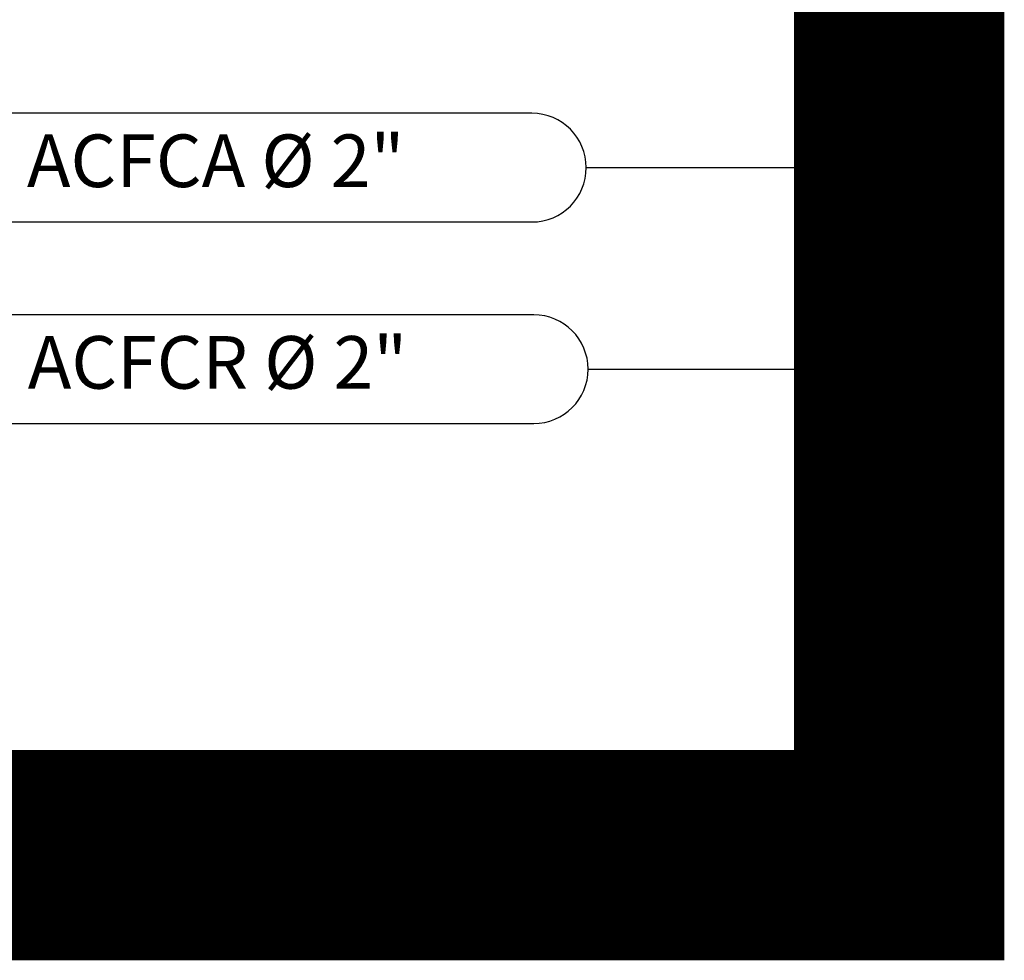
# Model space of a CAD drawing. Units: millimetres. Extents: x -105905 to -21905, y -20923 to 56377.
# Drawn here: x -59531 to -58127, y -7617 to -6276 of the extents above; entities that cross this region are included whole.
import ezdxf

# ---------------------------------------------------------------- set-up
doc = ezdxf.new("R2010")
doc.units = ezdxf.units.MM
doc.header["$LTSCALE"] = 50
for name, color, linetype in [('017 - ACFCA (Circuito acqua fan-coils - Andata)', 234, 'Continuous'), ('018 - ACFCR (Circuito acqua fan-coils - Ritorno)', 234, 'Continuous'), ('06-TESTI(TUBAZIONI)', 7, 'Continuous'), ('_da sostituire', 50, 'Continuous')]:
    doc.layers.add(name, color=color, linetype=linetype)

msp = doc.modelspace()

# ---------------------------------------------------------------- linework, layer by layer
at = {"layer": '017 - ACFCA (Circuito acqua fan-coils - Andata)'}
for p, q in [((-58200.7, -7532.4, 0), (-58200.7, -5779.6, 0)), ((-82335.4, -7532.4, 0), (-58200.7, -7532.4, 0))]:
    msp.add_line(p, q, dxfattribs=at)
at = {"layer": '018 - ACFCR (Circuito acqua fan-coils - Ritorno)'}
for p, q in [((-58340.7, -7392.4, 0), (-58340.7, 8987.7, 0)), ((-82475.4, -7392.4, 0), (-58340.7, -7392.4, 0))]:
    msp.add_line(p, q, dxfattribs=at)
at = {"layer": '06-TESTI(TUBAZIONI)'}
for p, q in [((-58722.8, -6486.9), (-58340.7, -6486.9, 0)), ((-58720.2, -6774.3), (-58200.7, -6774.3, 0))]:
    msp.add_line(p, q, dxfattribs=at)
at = {"layer": '06-TESTI(TUBAZIONI)', "flags": 128}
for points in [[(-58800.3, -6564.4, 1), (-58800.3, -6409.5), (-59702.6, -6409.5, 1), (-59702.6, -6564.4)], [(-58797.7, -6851.8, 1), (-58797.7, -6696.8), (-59700, -6696.8, 1), (-59700, -6851.8)]]:
    msp.add_lwpolyline(points, format="xyb", close=True, dxfattribs=at)
at = {"layer": '_da sostituire', "const_width": 300}
msp.add_lwpolyline([(-72596, 46224), (-72596, 45108.4), (-75995.2, 45108.4), (-75995.2, 41223.8), (-77326.3, 41223.8), (-77326.3, 24444.9), (-73782.8, 24444.9), (-73782.8, 24820.3), (-65331.5, 24820.3), (-65331.5, 21295.5), (-65071.2, 21295.5), (-65071.2, 14552.6), (-70236.1, 14552.6), (-70236.1, -7467), (-58276.6, -7467), (-58276.6, 9056.4), (-61347.8, 9056.4), (-61347.8, 14418.5), (-65068.3, 14418.5)], dxfattribs=at)

# ---------------------------------------------------------------- texts
at = {"layer": '06-TESTI(TUBAZIONI)', "char_height": 75, "attachment_point": 5}
for s, insert in [('ACFCA %%C 2"', (-59251.4, -6486.9)), ('ACFCR %%C 2"', (-59248.8, -6774.3))]:
    msp.add_mtext(s, dxfattribs=dict(at, insert=insert))

doc.saveas('drawing.dxf')
